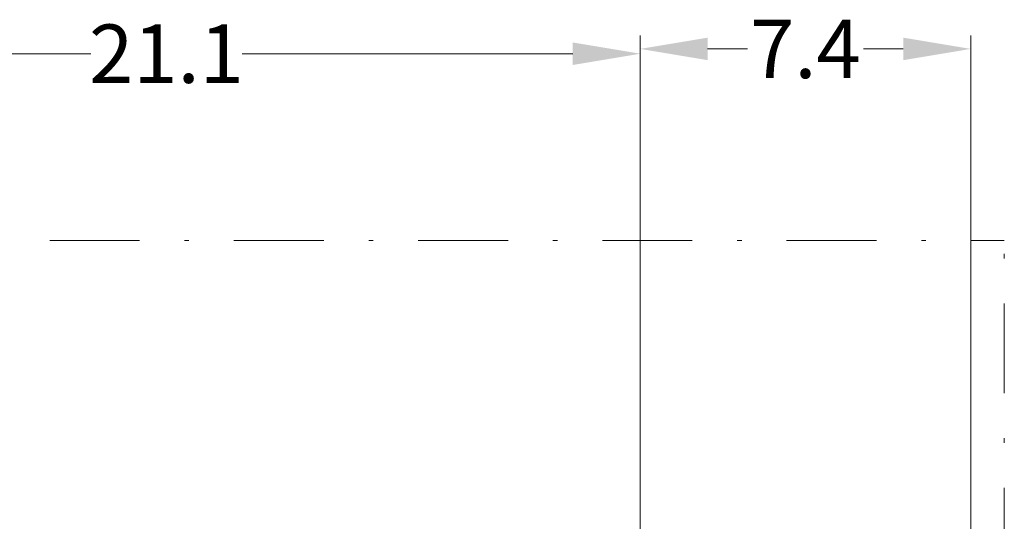
# Model space of a CAD drawing. Units: millimetres. Extents: x -23 to 167, y 259 to 401.
# Drawn here: x 102 to 124, y 314 to 326 of the extents above; entities that cross this region are included whole.
import ezdxf

# ---------------------------------------------------------------- set-up
doc = ezdxf.new("R2010")
doc.units = ezdxf.units.MM
doc.linetypes.add('DASHDOT', pattern=[1, 0.5, -0.25, 0, -0.25])
doc.layers.add('CENTER', color=7, linetype='Continuous')
doc.layers.add('CONST', color=7, linetype='Continuous')
doc.styles.add('style13', font='arialbd.ttf', dxfattribs={"height": 1.3})

msp = doc.modelspace()

# ---------------------------------------------------------------- linework, layer by layer
at = {"color": 7, "linetype": 'Continuous', "lineweight": 20}
for p, q in [((115.998, 311.485), (115.998, 325.201)), ((123.353, 306.909), (123.353, 325.201)), ((115.998, 311.485), (115.998, 325.094)), ((96.415, 324.794), (103.769, 324.794)), ((114.498, 324.794), (107.143, 324.794)), ((117.498, 324.901), (118.382, 324.901)), ((121.853, 324.901), (120.968, 324.901))]:
    msp.add_line(p, q, dxfattribs=at)
for points in [[(114.498, 325.044), (114.498, 324.544), (115.998, 324.794)], [(117.498, 325.151), (117.498, 324.651), (115.998, 324.901)], [(121.853, 325.151), (121.853, 324.651), (123.353, 324.901)]]:
    msp.add_solid(points, dxfattribs=at)
at = {"layer": 'CENTER', "color": 7, "linetype": 'DASHDOT', "lineweight": 20, "ltscale": 4}
msp.add_line((61.856, 320.64), (124.101, 320.64), dxfattribs=at)
at = {"layer": 'CONST', "color": 7, "linetype": 'DASHDOT', "lineweight": 20, "ltscale": 4}
msp.add_line((124.101, 292.64), (124.101, 320.64), dxfattribs=at)

# ---------------------------------------------------------------- texts
at = {"color": 7, "linetype": 'Continuous', "lineweight": 20, "char_height": 1.3, "attachment_point": 5, "style": 'style13'}
for s, insert in [('\\A1;21.1', (105.456, 324.794)), ('\\A1;7.4', (119.675, 324.901))]:
    msp.add_mtext(s, dxfattribs=dict(at, insert=insert))

doc.saveas('drawing.dxf')
